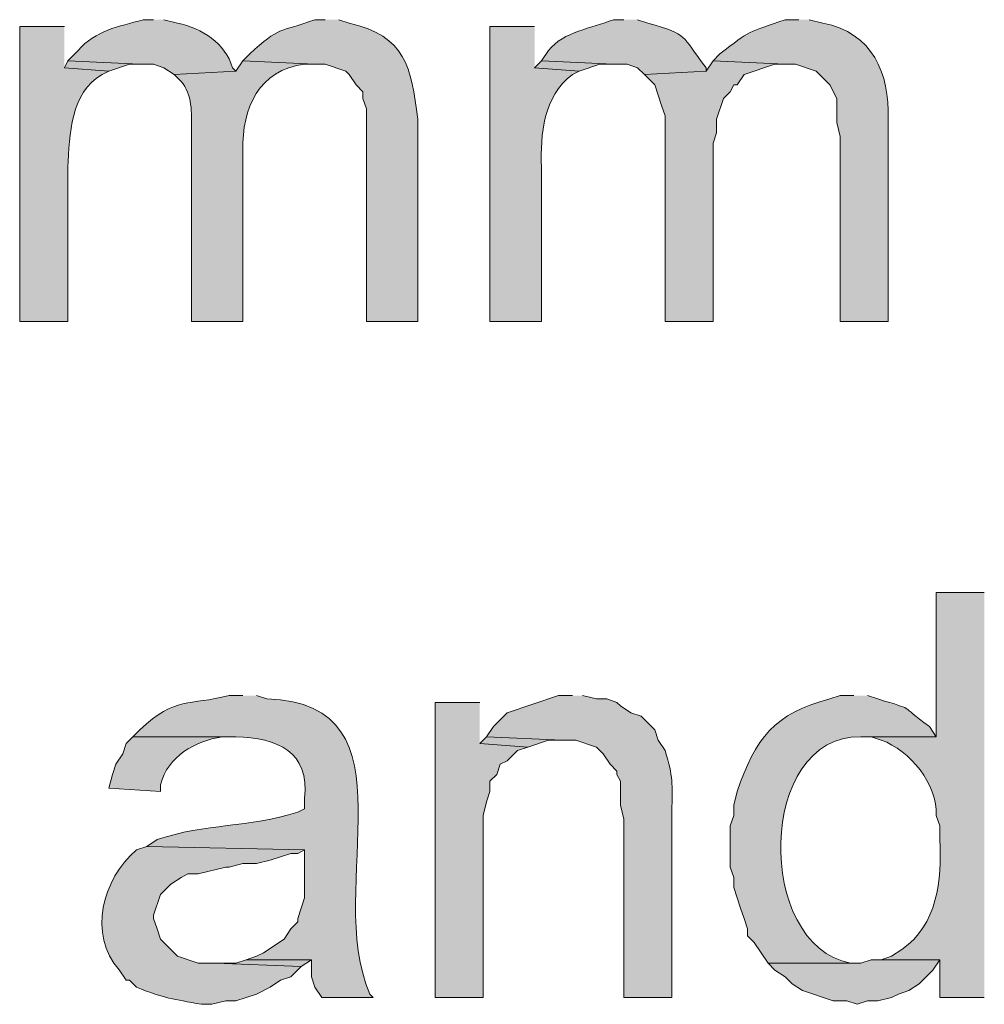
# Model space of a CAD drawing. Units: inches. Extents: x 17 to 191, y 63 to 205.
# Drawn here: x 146 to 152, y 151 to 157 of the extents above; entities that cross this region are included whole.
import ezdxf

# ---------------------------------------------------------------- set-up
doc = ezdxf.new("R2010")
doc.units = ezdxf.units.IN
doc.header["$MEASUREMENT"] = 0
doc.layers.add('Layer 1', color=7, linetype='Continuous')

msp = doc.modelspace()

# ---------------------------------------------------------------- hatches: boundary and pattern name
at = {"layer": 'Layer 1', "true_color": 0xffffff}
h = msp.add_hatch(color=7, dxfattribs=at)
edge = h.paths.add_edge_path()
edge.add_spline(control_points=[(146.6215, 156.6192), (146.6215, 156.6192), (146.558, 156.6192), (146.558, 156.6192), (146.4007, 156.5744), (146.267, 156.5557), (146.1558, 156.4287), (146.1558, 156.4287), (146.0923, 156.3652), (146.0923, 156.3652), (146.0923, 156.3652), (146.5368, 156.344), (146.5368, 156.344), (146.5368, 156.344), (146.6215, 156.344), (146.6215, 156.344), (146.6215, 156.344), (146.685, 156.3229), (146.685, 156.3229), (146.685, 156.3229), (146.7485, 156.2805), (146.7485, 156.2805), (146.7485, 156.2805), (147.1295, 156.3017), (147.1295, 156.3017), (147.1295, 156.3017), (147.1083, 156.3229), (147.1083, 156.3229), (147.0632, 156.4742), (146.9207, 156.5666), (146.7697, 156.598), (146.7697, 156.598), (146.685, 156.6192), (146.685, 156.6192)], knot_values=[0, 0, 0, 0, 0.352778, 0.352778, 0.352778, 0.705556, 0.705556, 0.705556, 1.058333, 1.058333, 1.058333, 1.411111, 1.411111, 1.411111, 1.763889, 1.763889, 1.763889, 2.116667, 2.116667, 2.116667, 2.469444, 2.469444, 2.469444, 2.822222, 2.822222, 2.822222, 3.175, 3.175, 3.175, 3.527778, 3.527778, 3.527778, 3.880556, 3.880556, 3.880556, 3.880556], degree=3, periodic=0)
edge.add_line((146.685, 156.6192), (146.6215, 156.6192))
h = msp.add_hatch(color=7, dxfattribs=at)
edge = h.paths.add_edge_path()
edge.add_spline(control_points=[(147.6798, 156.6192), (147.6798, 156.6192), (147.6163, 156.6192), (147.6163, 156.6192), (147.3923, 156.5381), (147.3983, 156.5797), (147.2142, 156.4076), (147.2142, 156.4076), (147.1718, 156.3652), (147.1718, 156.3652), (147.1718, 156.3652), (147.6163, 156.344), (147.6163, 156.344), (147.6163, 156.344), (147.6798, 156.344), (147.6798, 156.344), (147.6798, 156.344), (147.8068, 156.3017), (147.8068, 156.3017), (147.8068, 156.3017), (147.828, 156.2805), (147.828, 156.2805), (147.828, 156.2805), (147.8703, 156.217), (147.8703, 156.217), (147.8703, 156.217), (147.9127, 156.1747), (147.9127, 156.1747), (147.9127, 156.1747), (147.9127, 156.1324), (147.9127, 156.1324), (147.9127, 156.1324), (147.9338, 156.0689), (147.9338, 156.0689), (147.9338, 156.0689), (147.9338, 154.7565), (147.9338, 154.7565), (147.9338, 154.7565), (148.2513, 154.7565), (148.2513, 154.7565), (148.2513, 154.7565), (148.2513, 156.0054), (148.2513, 156.0054), (148.2083, 156.3289), (148.1776, 156.5166), (147.828, 156.598), (147.828, 156.598), (147.7645, 156.6192), (147.7645, 156.6192)], knot_values=[0, 0, 0, 0, 0.352778, 0.352778, 0.352778, 0.705556, 0.705556, 0.705556, 1.058333, 1.058333, 1.058333, 1.411111, 1.411111, 1.411111, 1.763889, 1.763889, 1.763889, 2.116667, 2.116667, 2.116667, 2.469444, 2.469444, 2.469444, 2.822222, 2.822222, 2.822222, 3.175, 3.175, 3.175, 3.527778, 3.527778, 3.527778, 3.880556, 3.880556, 3.880556, 4.233333, 4.233333, 4.233333, 4.586111, 4.586111, 4.586111, 4.938889, 4.938889, 4.938889, 5.291667, 5.291667, 5.291667, 5.644444, 5.644444, 5.644444, 5.644444], degree=3, periodic=0)
edge.add_line((147.7645, 156.6192), (147.6798, 156.6192))
h = msp.add_hatch(color=7, dxfattribs=at)
edge = h.paths.add_edge_path()
edge.add_spline(control_points=[(149.5213, 156.6192), (149.5213, 156.6192), (149.4578, 156.6192), (149.4578, 156.6192), (149.3199, 156.5645), (149.1523, 156.5476), (149.0557, 156.4287), (149.0557, 156.4287), (149.0133, 156.3652), (149.0133, 156.3652), (149.0133, 156.3652), (149.4578, 156.344), (149.4578, 156.344), (149.4578, 156.344), (149.5425, 156.344), (149.5425, 156.344), (149.5425, 156.344), (149.606, 156.3229), (149.606, 156.3229), (149.606, 156.3229), (149.6483, 156.2805), (149.6483, 156.2805), (149.6483, 156.2805), (150.0293, 156.3017), (150.0293, 156.3017), (150.0293, 156.3017), (150.0293, 156.3229), (150.0293, 156.3229), (149.8642, 156.5314), (149.9316, 156.5211), (149.6695, 156.598), (149.6695, 156.598), (149.606, 156.6192), (149.606, 156.6192)], knot_values=[0, 0, 0, 0, 0.352778, 0.352778, 0.352778, 0.705556, 0.705556, 0.705556, 1.058333, 1.058333, 1.058333, 1.411111, 1.411111, 1.411111, 1.763889, 1.763889, 1.763889, 2.116667, 2.116667, 2.116667, 2.469444, 2.469444, 2.469444, 2.822222, 2.822222, 2.822222, 3.175, 3.175, 3.175, 3.527778, 3.527778, 3.527778, 3.880556, 3.880556, 3.880556, 3.880556], degree=3, periodic=0)
edge.add_line((149.606, 156.6192), (149.5213, 156.6192))
h = msp.add_hatch(color=7, dxfattribs=at)
edge = h.paths.add_edge_path()
edge.add_spline(control_points=[(150.6008, 156.6192), (150.6008, 156.6192), (150.5162, 156.6192), (150.5162, 156.6192), (150.2897, 156.5409), (150.3013, 156.5554), (150.114, 156.4076), (150.114, 156.4076), (150.0717, 156.3652), (150.0717, 156.3652), (150.0717, 156.3652), (150.5162, 156.344), (150.5162, 156.344), (150.5162, 156.344), (150.5797, 156.344), (150.5797, 156.344), (150.5797, 156.344), (150.7067, 156.3017), (150.7067, 156.3017), (150.7067, 156.3017), (150.7913, 156.217), (150.7913, 156.217), (150.7913, 156.217), (150.8337, 156.1324), (150.8337, 156.1324), (150.8337, 156.1324), (150.8337, 155.9842), (150.8337, 155.9842), (150.8337, 155.9842), (150.8548, 155.8995), (150.8548, 155.8995), (150.8548, 155.8995), (150.8548, 154.7565), (150.8548, 154.7565), (150.8548, 154.7565), (151.1512, 154.7565), (151.1512, 154.7565), (151.1512, 154.7565), (151.1512, 156.0054), (151.1512, 156.0054), (151.1603, 156.2887), (151.0545, 156.5388), (150.749, 156.598), (150.749, 156.598), (150.6643, 156.6192), (150.6643, 156.6192)], knot_values=[0, 0, 0, 0, 0.352778, 0.352778, 0.352778, 0.705556, 0.705556, 0.705556, 1.058333, 1.058333, 1.058333, 1.411111, 1.411111, 1.411111, 1.763889, 1.763889, 1.763889, 2.116667, 2.116667, 2.116667, 2.469444, 2.469444, 2.469444, 2.822222, 2.822222, 2.822222, 3.175, 3.175, 3.175, 3.527778, 3.527778, 3.527778, 3.880556, 3.880556, 3.880556, 4.233333, 4.233333, 4.233333, 4.586111, 4.586111, 4.586111, 4.938889, 4.938889, 4.938889, 5.291667, 5.291667, 5.291667, 5.291667], degree=3, periodic=0)
edge.add_line((150.6643, 156.6192), (150.6008, 156.6192))
h = msp.add_hatch(color=7, dxfattribs=at)
edge = h.paths.add_edge_path()
edge.add_spline(control_points=[(146.0712, 156.5769), (146.0712, 156.5769), (145.796, 156.5769), (145.796, 156.5769), (145.796, 156.5769), (145.796, 154.7566), (145.796, 154.7566), (145.796, 154.7566), (146.0923, 154.7566), (146.0923, 154.7566), (146.0923, 154.7566), (146.0923, 155.709), (146.0923, 155.709), (146.1043, 155.9084), (146.1078, 156.1694), (146.304, 156.2805), (146.304, 156.2805), (146.3463, 156.3017), (146.3463, 156.3017), (146.3463, 156.3017), (146.0712, 156.3229), (146.0712, 156.3229)], knot_values=[0, 0, 0, 0, 0.352778, 0.352778, 0.352778, 0.705556, 0.705556, 0.705556, 1.058333, 1.058333, 1.058333, 1.411111, 1.411111, 1.411111, 1.763889, 1.763889, 1.763889, 2.116667, 2.116667, 2.116667, 2.469444, 2.469444, 2.469444, 2.469444], degree=3, periodic=0)
edge.add_line((146.0712, 156.3229), (146.0712, 156.5769))
h = msp.add_hatch(color=7, dxfattribs=at)
edge = h.paths.add_edge_path()
edge.add_spline(control_points=[(148.971, 156.5769), (148.971, 156.5769), (148.6958, 156.5769), (148.6958, 156.5769), (148.6958, 156.5769), (148.6958, 154.7566), (148.6958, 154.7566), (148.6958, 154.7566), (149.0133, 154.7566), (149.0133, 154.7566), (149.0133, 154.7566), (149.0133, 155.709), (149.0133, 155.709), (149.0063, 155.9151), (149.0243, 156.1451), (149.2038, 156.2805), (149.2038, 156.2805), (149.2462, 156.3017), (149.2462, 156.3017), (149.2462, 156.3017), (148.971, 156.3229), (148.971, 156.3229)], knot_values=[0, 0, 0, 0, 0.352778, 0.352778, 0.352778, 0.705556, 0.705556, 0.705556, 1.058333, 1.058333, 1.058333, 1.411111, 1.411111, 1.411111, 1.763889, 1.763889, 1.763889, 2.116667, 2.116667, 2.116667, 2.469444, 2.469444, 2.469444, 2.469444], degree=3, periodic=0)
edge.add_line((148.971, 156.3229), (148.971, 156.5769))
for points in [[(146.0923, 156.3652), (146.0712, 156.3229), (146.3463, 156.3017), (146.4733, 156.344), (146.5368, 156.344)], [(149.0133, 156.3652), (148.971, 156.3229), (149.2462, 156.3017), (149.3732, 156.344), (149.4578, 156.344)], [(150.0717, 156.3652), (150.0293, 156.3017), (149.6483, 156.2805), (149.7118, 156.217), (149.733, 156.1535), (149.7542, 156.09), (149.7753, 156.0265), (149.7753, 154.7565), (150.0717, 154.7565), (150.0717, 155.8572), (150.0928, 155.9207), (150.0928, 156.0054), (150.1352, 156.1324), (150.1775, 156.1747), (150.1987, 156.217), (150.2198, 156.217), (150.2622, 156.2805), (150.4527, 156.344), (150.5162, 156.344)], [(148.6323, 152.4071), (148.3572, 152.4071), (148.3572, 150.5867), (148.6535, 150.5867), (148.6535, 151.7085), (148.6747, 151.7932), (148.6958, 151.8567), (148.6958, 151.9202), (148.7382, 151.9625), (148.7593, 152.026), (148.8017, 152.0472), (148.8652, 152.1107), (148.9287, 152.1319), (148.6323, 152.1531)], [(148.6747, 152.1954), (148.6323, 152.1531), (148.9287, 152.1319), (149.0557, 152.1742), (149.1403, 152.1742)], [(147.193, 150.8196), (147.1295, 150.7984), (147.0025, 150.7984), (147.5317, 150.7772), (147.5952, 150.8196)], [(151.1088, 150.8196), (151.0453, 150.8196), (150.9818, 150.7984), (150.4103, 150.7984), (150.4527, 150.756), (150.5162, 150.7137), (150.5585, 150.6714), (150.622, 150.629), (150.8125, 150.5656), (150.8972, 150.5656), (150.9607, 150.5444), (151.0242, 150.5656), (151.0877, 150.5656), (151.1723, 150.5867), (151.2147, 150.6079), (151.2782, 150.629), (151.3417, 150.6714), (151.4263, 150.756), (151.4687, 150.8196)]]:
    msp.add_hatch(color=7, dxfattribs=at).paths.add_polyline_path(points)
h = msp.add_hatch(color=7, dxfattribs=at)
edge = h.paths.add_edge_path()
edge.add_spline(control_points=[(147.1718, 156.3652), (147.1718, 156.3652), (147.1295, 156.3017), (147.1295, 156.3017), (147.1295, 156.3017), (146.7485, 156.2805), (146.7485, 156.2805), (146.7485, 156.2805), (146.7908, 156.2382), (146.7908, 156.2382), (146.8603, 156.1599), (146.8582, 156.041), (146.8543, 155.9419), (146.8543, 155.9419), (146.8543, 154.7565), (146.8543, 154.7565), (146.8543, 154.7565), (147.1718, 154.7565), (147.1718, 154.7565), (147.1718, 154.7565), (147.1718, 155.8149), (147.1718, 155.8149), (147.1672, 156.0692), (147.2699, 156.313), (147.5528, 156.344), (147.5528, 156.344), (147.6163, 156.344), (147.6163, 156.344)], knot_values=[0, 0, 0, 0, 0.352778, 0.352778, 0.352778, 0.705556, 0.705556, 0.705556, 1.058333, 1.058333, 1.058333, 1.411111, 1.411111, 1.411111, 1.763889, 1.763889, 1.763889, 2.116667, 2.116667, 2.116667, 2.469444, 2.469444, 2.469444, 2.822222, 2.822222, 2.822222, 3.175, 3.175, 3.175, 3.175], degree=3, periodic=0)
edge.add_line((147.6163, 156.344), (147.1718, 156.3652))
h = msp.add_hatch(color=7, dxfattribs=at)
edge = h.paths.add_edge_path()
edge.add_spline(control_points=[(151.7438, 153.0844), (151.7438, 153.0844), (151.4475, 153.0844), (151.4475, 153.0844), (151.4475, 153.0844), (151.4475, 152.1954), (151.4475, 152.1954), (151.4475, 152.1954), (150.9818, 152.1954), (150.9818, 152.1954), (150.9818, 152.1954), (151.0453, 152.1954), (151.0453, 152.1954), (151.0453, 152.1954), (151.1088, 152.1742), (151.1088, 152.1742), (151.2863, 152.1111), (151.4549, 151.9047), (151.4475, 151.7085), (151.4475, 151.7085), (151.4687, 151.6451), (151.4687, 151.6451), (151.4687, 151.6451), (151.4687, 151.5604), (151.4687, 151.5604), (151.4845, 151.3096), (151.4524, 151.0333), (151.2358, 150.883), (151.2358, 150.883), (151.1723, 150.8407), (151.1723, 150.8407), (151.1723, 150.8407), (151.1088, 150.8196), (151.1088, 150.8196), (151.1088, 150.8196), (151.4687, 150.8196), (151.4687, 150.8196), (151.4687, 150.8196), (151.4687, 150.5867), (151.4687, 150.5867), (151.4687, 150.5867), (151.7438, 150.5867), (151.7438, 150.5867)], knot_values=[0, 0, 0, 0, 0.352778, 0.352778, 0.352778, 0.705556, 0.705556, 0.705556, 1.058333, 1.058333, 1.058333, 1.411111, 1.411111, 1.411111, 1.763889, 1.763889, 1.763889, 2.116667, 2.116667, 2.116667, 2.469444, 2.469444, 2.469444, 2.822222, 2.822222, 2.822222, 3.175, 3.175, 3.175, 3.527778, 3.527778, 3.527778, 3.880556, 3.880556, 3.880556, 4.233333, 4.233333, 4.233333, 4.586111, 4.586111, 4.586111, 4.938889, 4.938889, 4.938889, 4.938889], degree=3, periodic=0)
edge.add_line((151.7438, 150.5867), (151.7438, 153.0844))
h = msp.add_hatch(color=7, dxfattribs=at)
edge = h.paths.add_edge_path()
edge.add_spline(control_points=[(147.1718, 152.4494), (147.1718, 152.4494), (147.0872, 152.4494), (147.0872, 152.4494), (146.8374, 152.3838), (146.7605, 152.4494), (146.5368, 152.2377), (146.5368, 152.2377), (146.4945, 152.1954), (146.4945, 152.1954), (146.4945, 152.1954), (147.1295, 152.1954), (147.1295, 152.1954), (147.3842, 152.1869), (147.5839, 152.1044), (147.5528, 151.8144), (147.5528, 151.8144), (147.5528, 151.7509), (147.5528, 151.7509), (147.5528, 151.7509), (147.5105, 151.7297), (147.5105, 151.7297), (147.2071, 151.6331), (146.9443, 151.662), (146.6427, 151.5604), (146.6427, 151.5604), (146.5792, 151.5181), (146.5792, 151.5181), (146.5792, 151.5181), (147.5528, 151.4969), (147.5528, 151.4969), (147.5528, 151.4969), (147.5528, 151.2006), (147.5528, 151.2006), (147.5528, 151.2006), (147.5105, 151.0736), (147.5105, 151.0736), (147.5105, 151.0736), (147.5105, 151.0524), (147.5105, 151.0524), (147.5105, 151.0524), (147.4682, 151.0101), (147.4682, 151.0101), (147.4682, 151.0101), (147.4258, 150.9466), (147.4258, 150.9466), (147.4258, 150.9466), (147.2988, 150.8619), (147.2988, 150.8619), (147.2988, 150.8619), (147.2565, 150.8407), (147.2565, 150.8407), (147.2565, 150.8407), (147.193, 150.8196), (147.193, 150.8196), (147.193, 150.8196), (147.5952, 150.8196), (147.5952, 150.8196), (147.5952, 150.8196), (147.5952, 150.7137), (147.5952, 150.7137), (147.5952, 150.7137), (147.6163, 150.6502), (147.6163, 150.6502), (147.6163, 150.6502), (147.6587, 150.5867), (147.6587, 150.5867), (147.6587, 150.5867), (147.9762, 150.5867), (147.9762, 150.5867), (147.9762, 150.5867), (147.955, 150.6079), (147.955, 150.6079), (147.6671, 151.2662), (148.263, 152.4046), (147.32, 152.4282), (147.32, 152.4282), (147.2565, 152.4494), (147.2565, 152.4494)], knot_values=[0, 0, 0, 0, 0.352778, 0.352778, 0.352778, 0.705556, 0.705556, 0.705556, 1.058333, 1.058333, 1.058333, 1.411111, 1.411111, 1.411111, 1.763889, 1.763889, 1.763889, 2.116667, 2.116667, 2.116667, 2.469444, 2.469444, 2.469444, 2.822222, 2.822222, 2.822222, 3.175, 3.175, 3.175, 3.527778, 3.527778, 3.527778, 3.880556, 3.880556, 3.880556, 4.233333, 4.233333, 4.233333, 4.586111, 4.586111, 4.586111, 4.938889, 4.938889, 4.938889, 5.291667, 5.291667, 5.291667, 5.644444, 5.644444, 5.644444, 5.997222, 5.997222, 5.997222, 6.35, 6.35, 6.35, 6.702778, 6.702778, 6.702778, 7.055556, 7.055556, 7.055556, 7.408333, 7.408333, 7.408333, 7.761111, 7.761111, 7.761111, 8.113889, 8.113889, 8.113889, 8.466667, 8.466667, 8.466667, 8.819444, 8.819444, 8.819444, 9.172222, 9.172222, 9.172222, 9.172222], degree=3, periodic=0)
edge.add_line((147.2565, 152.4494), (147.1718, 152.4494))
h = msp.add_hatch(color=7, dxfattribs=at)
edge = h.paths.add_edge_path()
edge.add_spline(control_points=[(149.2038, 152.4494), (149.2038, 152.4494), (149.1192, 152.4494), (149.1192, 152.4494), (149.1192, 152.4494), (148.8017, 152.3436), (148.8017, 152.3436), (148.8017, 152.3436), (148.717, 152.2589), (148.717, 152.2589), (148.717, 152.2589), (148.6747, 152.1954), (148.6747, 152.1954), (148.6747, 152.1954), (149.1403, 152.1742), (149.1403, 152.1742), (149.1403, 152.1742), (149.225, 152.1742), (149.225, 152.1742), (149.225, 152.1742), (149.352, 152.1319), (149.352, 152.1319), (149.352, 152.1319), (149.3943, 152.0896), (149.3943, 152.0896), (149.3943, 152.0896), (149.4367, 152.0261), (149.4367, 152.0261), (149.4367, 152.0261), (149.479, 151.9837), (149.479, 151.9837), (149.479, 151.9837), (149.479, 151.9626), (149.479, 151.9626), (149.479, 151.9626), (149.5002, 151.9202), (149.5002, 151.9202), (149.5002, 151.9202), (149.5002, 151.7721), (149.5002, 151.7721), (149.5002, 151.7721), (149.5213, 151.6874), (149.5213, 151.6874), (149.5213, 151.6874), (149.5213, 150.5867), (149.5213, 150.5867), (149.5213, 150.5867), (149.8177, 150.5867), (149.8177, 150.5867), (149.8177, 150.5867), (149.8177, 151.7297), (149.8177, 151.7297), (149.8194, 151.9142), (149.8268, 151.94), (149.7753, 152.1107), (149.7753, 152.1107), (149.733, 152.1742), (149.733, 152.1742), (149.733, 152.1742), (149.7118, 152.2377), (149.7118, 152.2377), (149.7118, 152.2377), (149.6272, 152.3224), (149.6272, 152.3224), (149.6272, 152.3224), (149.5637, 152.3436), (149.5637, 152.3436), (149.5637, 152.3436), (149.5002, 152.3859), (149.5002, 152.3859), (149.5002, 152.3859), (149.479, 152.4071), (149.479, 152.4071), (149.479, 152.4071), (149.4155, 152.4282), (149.4155, 152.4282), (149.4155, 152.4282), (149.352, 152.4282), (149.352, 152.4282), (149.352, 152.4282), (149.2673, 152.4494), (149.2673, 152.4494)], knot_values=[0, 0, 0, 0, 0.352778, 0.352778, 0.352778, 0.705556, 0.705556, 0.705556, 1.058333, 1.058333, 1.058333, 1.411111, 1.411111, 1.411111, 1.763889, 1.763889, 1.763889, 2.116667, 2.116667, 2.116667, 2.469444, 2.469444, 2.469444, 2.822222, 2.822222, 2.822222, 3.175, 3.175, 3.175, 3.527778, 3.527778, 3.527778, 3.880556, 3.880556, 3.880556, 4.233333, 4.233333, 4.233333, 4.586111, 4.586111, 4.586111, 4.938889, 4.938889, 4.938889, 5.291667, 5.291667, 5.291667, 5.644444, 5.644444, 5.644444, 5.997222, 5.997222, 5.997222, 6.35, 6.35, 6.35, 6.702778, 6.702778, 6.702778, 7.055556, 7.055556, 7.055556, 7.408333, 7.408333, 7.408333, 7.761111, 7.761111, 7.761111, 8.113889, 8.113889, 8.113889, 8.466667, 8.466667, 8.466667, 8.819444, 8.819444, 8.819444, 9.172222, 9.172222, 9.172222, 9.525, 9.525, 9.525, 9.525], degree=3, periodic=0)
edge.add_line((149.2673, 152.4494), (149.2038, 152.4494))
h = msp.add_hatch(color=7, dxfattribs=at)
edge = h.paths.add_edge_path()
edge.add_spline(control_points=[(150.9395, 152.4494), (150.9395, 152.4494), (150.8548, 152.4494), (150.8548, 152.4494), (150.8548, 152.4494), (150.7913, 152.4282), (150.7913, 152.4282), (150.4519, 152.3407), (150.3317, 152.1859), (150.2198, 151.8567), (150.2198, 151.8567), (150.1987, 151.7721), (150.1987, 151.7721), (150.1987, 151.7721), (150.1987, 151.7086), (150.1987, 151.7086), (150.1987, 151.7086), (150.1775, 151.6451), (150.1775, 151.6451), (150.1775, 151.6451), (150.1775, 151.3911), (150.1775, 151.3911), (150.1775, 151.3911), (150.1987, 151.3276), (150.1987, 151.3276), (150.1987, 151.3276), (150.1987, 151.2641), (150.1987, 151.2641), (150.1987, 151.2641), (150.2198, 151.2006), (150.2198, 151.2006), (150.2198, 151.2006), (150.241, 151.1371), (150.241, 151.1371), (150.241, 151.1371), (150.2622, 151.0736), (150.2622, 151.0736), (150.2622, 151.0736), (150.2833, 151.0101), (150.2833, 151.0101), (150.2833, 151.0101), (150.2833, 150.9677), (150.2833, 150.9677), (150.2833, 150.9677), (150.3257, 150.9254), (150.3257, 150.9254), (150.3257, 150.9254), (150.4103, 150.7984), (150.4103, 150.7984), (150.4103, 150.7984), (150.9818, 150.7984), (150.9818, 150.7984), (150.9818, 150.7984), (150.9183, 150.7984), (150.9183, 150.7984), (150.3281, 150.9092), (150.3419, 152.2063), (150.9818, 152.1954), (150.9818, 152.1954), (151.4475, 152.1954), (151.4475, 152.1954), (151.4475, 152.1954), (151.4052, 152.2589), (151.4052, 152.2589), (151.208, 152.4014), (151.3279, 152.3541), (151.0877, 152.4282), (151.0877, 152.4282), (151.0242, 152.4494), (151.0242, 152.4494)], knot_values=[0, 0, 0, 0, 0.352778, 0.352778, 0.352778, 0.705556, 0.705556, 0.705556, 1.058333, 1.058333, 1.058333, 1.411111, 1.411111, 1.411111, 1.763889, 1.763889, 1.763889, 2.116667, 2.116667, 2.116667, 2.469444, 2.469444, 2.469444, 2.822222, 2.822222, 2.822222, 3.175, 3.175, 3.175, 3.527778, 3.527778, 3.527778, 3.880556, 3.880556, 3.880556, 4.233333, 4.233333, 4.233333, 4.586111, 4.586111, 4.586111, 4.938889, 4.938889, 4.938889, 5.291667, 5.291667, 5.291667, 5.644444, 5.644444, 5.644444, 5.997222, 5.997222, 5.997222, 6.35, 6.35, 6.35, 6.702778, 6.702778, 6.702778, 7.055556, 7.055556, 7.055556, 7.408333, 7.408333, 7.408333, 7.761111, 7.761111, 7.761111, 8.113889, 8.113889, 8.113889, 8.113889], degree=3, periodic=0)
edge.add_line((151.0242, 152.4494), (150.9395, 152.4494))
h = msp.add_hatch(color=7, dxfattribs=at)
edge = h.paths.add_edge_path()
edge.add_spline(control_points=[(146.4945, 152.1954), (146.4945, 152.1954), (146.4522, 152.1531), (146.4522, 152.1531), (146.4522, 152.1531), (146.431, 152.0896), (146.431, 152.0896), (146.431, 152.0896), (146.3887, 152.0261), (146.3887, 152.0261), (146.3887, 152.0261), (146.3675, 151.9626), (146.3675, 151.9626), (146.3675, 151.9626), (146.3463, 151.8779), (146.3463, 151.8779), (146.3463, 151.8779), (146.6638, 151.8567), (146.6638, 151.8567), (146.6638, 151.8567), (146.6638, 151.8991), (146.6638, 151.8991), (146.7115, 152.0776), (146.873, 152.1661), (147.0448, 152.1954), (147.0448, 152.1954), (147.1295, 152.1954), (147.1295, 152.1954)], knot_values=[0, 0, 0, 0, 0.352778, 0.352778, 0.352778, 0.705556, 0.705556, 0.705556, 1.058333, 1.058333, 1.058333, 1.411111, 1.411111, 1.411111, 1.763889, 1.763889, 1.763889, 2.116667, 2.116667, 2.116667, 2.469444, 2.469444, 2.469444, 2.822222, 2.822222, 2.822222, 3.175, 3.175, 3.175, 3.175], degree=3, periodic=0)
edge.add_line((147.1295, 152.1954), (146.4945, 152.1954))
h = msp.add_hatch(color=7, dxfattribs=at)
edge = h.paths.add_edge_path()
edge.add_spline(control_points=[(146.5792, 151.5181), (146.5792, 151.5181), (146.5157, 151.4969), (146.5157, 151.4969), (146.3054, 151.3163), (146.2165, 150.9776), (146.4098, 150.7561), (146.4098, 150.7561), (146.4522, 150.6925), (146.4522, 150.6925), (146.4522, 150.6925), (146.4733, 150.6925), (146.4733, 150.6925), (146.4733, 150.6925), (146.5157, 150.6502), (146.5157, 150.6502), (146.6938, 150.5772), (146.739, 150.5783), (146.9178, 150.5444), (146.9178, 150.5444), (146.9813, 150.5444), (146.9813, 150.5444), (146.9813, 150.5444), (147.066, 150.5656), (147.066, 150.5656), (147.066, 150.5656), (147.1295, 150.5656), (147.1295, 150.5656), (147.1295, 150.5656), (147.2565, 150.6079), (147.2565, 150.6079), (147.2565, 150.6079), (147.3412, 150.6502), (147.3412, 150.6502), (147.3412, 150.6502), (147.4047, 150.6925), (147.4047, 150.6925), (147.4047, 150.6925), (147.4682, 150.7137), (147.4682, 150.7137), (147.4682, 150.7137), (147.5317, 150.7772), (147.5317, 150.7772), (147.5317, 150.7772), (147.0025, 150.7984), (147.0025, 150.7984), (147.0025, 150.7984), (146.8967, 150.7984), (146.8967, 150.7984), (146.8967, 150.7984), (146.7697, 150.8407), (146.7697, 150.8407), (146.7697, 150.8407), (146.6638, 150.9465), (146.6638, 150.9465), (146.6638, 150.9465), (146.6427, 151.0101), (146.6427, 151.0101), (146.6427, 151.0101), (146.6215, 151.0736), (146.6215, 151.0736), (146.6215, 151.0736), (146.6215, 151.0947), (146.6215, 151.0947), (146.6215, 151.0947), (146.6638, 151.2217), (146.6638, 151.2217), (146.6638, 151.2217), (146.685, 151.2429), (146.685, 151.2429), (146.685, 151.2429), (146.7273, 151.2852), (146.7273, 151.2852), (146.7273, 151.2852), (146.7908, 151.3276), (146.7908, 151.3276), (146.7908, 151.3276), (146.8332, 151.3487), (146.8332, 151.3487), (146.8332, 151.3487), (146.8967, 151.3487), (146.8967, 151.3487), (146.8967, 151.3487), (147.066, 151.391), (147.066, 151.391), (147.066, 151.391), (147.0872, 151.391), (147.0872, 151.391), (147.0872, 151.391), (147.1718, 151.4122), (147.1718, 151.4122), (147.1718, 151.4122), (147.2565, 151.4122), (147.2565, 151.4122), (147.2565, 151.4122), (147.3412, 151.4334), (147.3412, 151.4334), (147.3412, 151.4334), (147.4682, 151.4757), (147.4682, 151.4757), (147.4682, 151.4757), (147.5105, 151.4757), (147.5105, 151.4757), (147.5105, 151.4757), (147.5528, 151.4969), (147.5528, 151.4969)], knot_values=[0, 0, 0, 0, 0.352778, 0.352778, 0.352778, 0.705556, 0.705556, 0.705556, 1.058333, 1.058333, 1.058333, 1.411111, 1.411111, 1.411111, 1.763889, 1.763889, 1.763889, 2.116667, 2.116667, 2.116667, 2.469444, 2.469444, 2.469444, 2.822222, 2.822222, 2.822222, 3.175, 3.175, 3.175, 3.527778, 3.527778, 3.527778, 3.880556, 3.880556, 3.880556, 4.233333, 4.233333, 4.233333, 4.586111, 4.586111, 4.586111, 4.938889, 4.938889, 4.938889, 5.291667, 5.291667, 5.291667, 5.644444, 5.644444, 5.644444, 5.997222, 5.997222, 5.997222, 6.35, 6.35, 6.35, 6.702778, 6.702778, 6.702778, 7.055556, 7.055556, 7.055556, 7.408333, 7.408333, 7.408333, 7.761111, 7.761111, 7.761111, 8.113889, 8.113889, 8.113889, 8.466667, 8.466667, 8.466667, 8.819444, 8.819444, 8.819444, 9.172222, 9.172222, 9.172222, 9.525, 9.525, 9.525, 9.877778, 9.877778, 9.877778, 10.230556, 10.230556, 10.230556, 10.583333, 10.583333, 10.583333, 10.936111, 10.936111, 10.936111, 11.288889, 11.288889, 11.288889, 11.641667, 11.641667, 11.641667, 11.994444, 11.994444, 11.994444, 12.347222, 12.347222, 12.347222, 12.347222], degree=3, periodic=0)
edge.add_line((147.5528, 151.4969), (146.5792, 151.5181))

# ---------------------------------------------------------------- linework, layer by layer
at = {"layer": 'Layer 1', "lineweight": 0}
for points in [[(146.0923, 156.3652), (146.0712, 156.3229), (146.3463, 156.3017), (146.4733, 156.344), (146.5368, 156.344)], [(149.0133, 156.3652), (148.971, 156.3229), (149.2462, 156.3017), (149.3732, 156.344), (149.4578, 156.344)], [(150.0717, 156.3652), (150.0293, 156.3017), (149.6483, 156.2805), (149.7118, 156.217), (149.733, 156.1535), (149.7542, 156.09), (149.7753, 156.0265), (149.7753, 154.7565), (150.0717, 154.7565), (150.0717, 155.8572), (150.0928, 155.9207), (150.0928, 156.0054), (150.1352, 156.1324), (150.1775, 156.1747), (150.1987, 156.217), (150.2198, 156.217), (150.2622, 156.2805), (150.4527, 156.344), (150.5162, 156.344)], [(148.6323, 152.4071), (148.3572, 152.4071), (148.3572, 150.5867), (148.6535, 150.5867), (148.6535, 151.7085), (148.6747, 151.7932), (148.6958, 151.8567), (148.6958, 151.9202), (148.7382, 151.9625), (148.7593, 152.026), (148.8017, 152.0472), (148.8652, 152.1107), (148.9287, 152.1319), (148.6323, 152.1531)], [(148.6747, 152.1954), (148.6323, 152.1531), (148.9287, 152.1319), (149.0557, 152.1742), (149.1403, 152.1742)], [(147.193, 150.8196), (147.1295, 150.7984), (147.0025, 150.7984), (147.5317, 150.7772), (147.5952, 150.8196)], [(151.1088, 150.8196), (151.0453, 150.8196), (150.9818, 150.7984), (150.4103, 150.7984), (150.4527, 150.756), (150.5162, 150.7137), (150.5585, 150.6714), (150.622, 150.629), (150.8125, 150.5656), (150.8972, 150.5656), (150.9607, 150.5444), (151.0242, 150.5656), (151.0877, 150.5656), (151.1723, 150.5867), (151.2147, 150.6079), (151.2782, 150.629), (151.3417, 150.6714), (151.4263, 150.756), (151.4687, 150.8196)]]:
    msp.add_lwpolyline(points, dxfattribs=at)
for points, knots in [([(146.6215, 156.6192), (146.6215, 156.6192), (146.558, 156.6192), (146.558, 156.6192), (146.4007, 156.5744), (146.267, 156.5557), (146.1558, 156.4287), (146.1558, 156.4287), (146.0923, 156.3652), (146.0923, 156.3652), (146.0923, 156.3652), (146.5368, 156.344), (146.5368, 156.344), (146.5368, 156.344), (146.6215, 156.344), (146.6215, 156.344), (146.6215, 156.344), (146.685, 156.3229), (146.685, 156.3229), (146.685, 156.3229), (146.7485, 156.2805), (146.7485, 156.2805), (146.7485, 156.2805), (147.1295, 156.3017), (147.1295, 156.3017), (147.1295, 156.3017), (147.1083, 156.3229), (147.1083, 156.3229), (147.0632, 156.4742), (146.9207, 156.5666), (146.7697, 156.598), (146.7697, 156.598), (146.685, 156.6192), (146.685, 156.6192)], [0, 0, 0, 0, 1, 1, 1, 2, 2, 2, 3, 3, 3, 4, 4, 4, 5, 5, 5, 6, 6, 6, 7, 7, 7, 8, 8, 8, 9, 9, 9, 10, 10, 10, 11, 11, 11, 11]), ([(147.6798, 156.6192), (147.6798, 156.6192), (147.6163, 156.6192), (147.6163, 156.6192), (147.3923, 156.5381), (147.3983, 156.5797), (147.2142, 156.4076), (147.2142, 156.4076), (147.1718, 156.3652), (147.1718, 156.3652), (147.1718, 156.3652), (147.6163, 156.344), (147.6163, 156.344), (147.6163, 156.344), (147.6798, 156.344), (147.6798, 156.344), (147.6798, 156.344), (147.8068, 156.3017), (147.8068, 156.3017), (147.8068, 156.3017), (147.828, 156.2805), (147.828, 156.2805), (147.828, 156.2805), (147.8703, 156.217), (147.8703, 156.217), (147.8703, 156.217), (147.9127, 156.1747), (147.9127, 156.1747), (147.9127, 156.1747), (147.9127, 156.1324), (147.9127, 156.1324), (147.9127, 156.1324), (147.9338, 156.0689), (147.9338, 156.0689), (147.9338, 156.0689), (147.9338, 154.7565), (147.9338, 154.7565), (147.9338, 154.7565), (148.2513, 154.7565), (148.2513, 154.7565), (148.2513, 154.7565), (148.2513, 156.0054), (148.2513, 156.0054), (148.2083, 156.3289), (148.1776, 156.5166), (147.828, 156.598), (147.828, 156.598), (147.7645, 156.6192), (147.7645, 156.6192)], [0, 0, 0, 0, 1, 1, 1, 2, 2, 2, 3, 3, 3, 4, 4, 4, 5, 5, 5, 6, 6, 6, 7, 7, 7, 8, 8, 8, 9, 9, 9, 10, 10, 10, 11, 11, 11, 12, 12, 12, 13, 13, 13, 14, 14, 14, 15, 15, 15, 16, 16, 16, 16]), ([(149.5213, 156.6192), (149.5213, 156.6192), (149.4578, 156.6192), (149.4578, 156.6192), (149.3199, 156.5645), (149.1523, 156.5476), (149.0557, 156.4287), (149.0557, 156.4287), (149.0133, 156.3652), (149.0133, 156.3652), (149.0133, 156.3652), (149.4578, 156.344), (149.4578, 156.344), (149.4578, 156.344), (149.5425, 156.344), (149.5425, 156.344), (149.5425, 156.344), (149.606, 156.3229), (149.606, 156.3229), (149.606, 156.3229), (149.6483, 156.2805), (149.6483, 156.2805), (149.6483, 156.2805), (150.0293, 156.3017), (150.0293, 156.3017), (150.0293, 156.3017), (150.0293, 156.3229), (150.0293, 156.3229), (149.8642, 156.5314), (149.9316, 156.5211), (149.6695, 156.598), (149.6695, 156.598), (149.606, 156.6192), (149.606, 156.6192)], [0, 0, 0, 0, 1, 1, 1, 2, 2, 2, 3, 3, 3, 4, 4, 4, 5, 5, 5, 6, 6, 6, 7, 7, 7, 8, 8, 8, 9, 9, 9, 10, 10, 10, 11, 11, 11, 11]), ([(150.6008, 156.6192), (150.6008, 156.6192), (150.5162, 156.6192), (150.5162, 156.6192), (150.2897, 156.5409), (150.3013, 156.5554), (150.114, 156.4076), (150.114, 156.4076), (150.0717, 156.3652), (150.0717, 156.3652), (150.0717, 156.3652), (150.5162, 156.344), (150.5162, 156.344), (150.5162, 156.344), (150.5797, 156.344), (150.5797, 156.344), (150.5797, 156.344), (150.7067, 156.3017), (150.7067, 156.3017), (150.7067, 156.3017), (150.7913, 156.217), (150.7913, 156.217), (150.7913, 156.217), (150.8337, 156.1324), (150.8337, 156.1324), (150.8337, 156.1324), (150.8337, 155.9842), (150.8337, 155.9842), (150.8337, 155.9842), (150.8548, 155.8995), (150.8548, 155.8995), (150.8548, 155.8995), (150.8548, 154.7565), (150.8548, 154.7565), (150.8548, 154.7565), (151.1512, 154.7565), (151.1512, 154.7565), (151.1512, 154.7565), (151.1512, 156.0054), (151.1512, 156.0054), (151.1603, 156.2887), (151.0545, 156.5388), (150.749, 156.598), (150.749, 156.598), (150.6643, 156.6192), (150.6643, 156.6192)], [0, 0, 0, 0, 1, 1, 1, 2, 2, 2, 3, 3, 3, 4, 4, 4, 5, 5, 5, 6, 6, 6, 7, 7, 7, 8, 8, 8, 9, 9, 9, 10, 10, 10, 11, 11, 11, 12, 12, 12, 13, 13, 13, 14, 14, 14, 15, 15, 15, 15]), ([(146.0712, 156.5769), (146.0712, 156.5769), (145.796, 156.5769), (145.796, 156.5769), (145.796, 156.5769), (145.796, 154.7566), (145.796, 154.7566), (145.796, 154.7566), (146.0923, 154.7566), (146.0923, 154.7566), (146.0923, 154.7566), (146.0923, 155.709), (146.0923, 155.709), (146.1043, 155.9084), (146.1078, 156.1694), (146.304, 156.2805), (146.304, 156.2805), (146.3463, 156.3017), (146.3463, 156.3017), (146.3463, 156.3017), (146.0712, 156.3229), (146.0712, 156.3229)], [0, 0, 0, 0, 1, 1, 1, 2, 2, 2, 3, 3, 3, 4, 4, 4, 5, 5, 5, 6, 6, 6, 7, 7, 7, 7]), ([(148.971, 156.5769), (148.971, 156.5769), (148.6958, 156.5769), (148.6958, 156.5769), (148.6958, 156.5769), (148.6958, 154.7566), (148.6958, 154.7566), (148.6958, 154.7566), (149.0133, 154.7566), (149.0133, 154.7566), (149.0133, 154.7566), (149.0133, 155.709), (149.0133, 155.709), (149.0063, 155.9151), (149.0243, 156.1451), (149.2038, 156.2805), (149.2038, 156.2805), (149.2462, 156.3017), (149.2462, 156.3017), (149.2462, 156.3017), (148.971, 156.3229), (148.971, 156.3229)], [0, 0, 0, 0, 1, 1, 1, 2, 2, 2, 3, 3, 3, 4, 4, 4, 5, 5, 5, 6, 6, 6, 7, 7, 7, 7]), ([(147.1718, 156.3652), (147.1718, 156.3652), (147.1295, 156.3017), (147.1295, 156.3017), (147.1295, 156.3017), (146.7485, 156.2805), (146.7485, 156.2805), (146.7485, 156.2805), (146.7908, 156.2382), (146.7908, 156.2382), (146.8603, 156.1599), (146.8582, 156.041), (146.8543, 155.9419), (146.8543, 155.9419), (146.8543, 154.7565), (146.8543, 154.7565), (146.8543, 154.7565), (147.1718, 154.7565), (147.1718, 154.7565), (147.1718, 154.7565), (147.1718, 155.8149), (147.1718, 155.8149), (147.1672, 156.0692), (147.2699, 156.313), (147.5528, 156.344), (147.5528, 156.344), (147.6163, 156.344), (147.6163, 156.344)], [0, 0, 0, 0, 1, 1, 1, 2, 2, 2, 3, 3, 3, 4, 4, 4, 5, 5, 5, 6, 6, 6, 7, 7, 7, 8, 8, 8, 9, 9, 9, 9]), ([(151.7438, 153.0844), (151.7438, 153.0844), (151.4475, 153.0844), (151.4475, 153.0844), (151.4475, 153.0844), (151.4475, 152.1954), (151.4475, 152.1954), (151.4475, 152.1954), (150.9818, 152.1954), (150.9818, 152.1954), (150.9818, 152.1954), (151.0453, 152.1954), (151.0453, 152.1954), (151.0453, 152.1954), (151.1088, 152.1742), (151.1088, 152.1742), (151.2863, 152.1111), (151.4549, 151.9047), (151.4475, 151.7085), (151.4475, 151.7085), (151.4687, 151.6451), (151.4687, 151.6451), (151.4687, 151.6451), (151.4687, 151.5604), (151.4687, 151.5604), (151.4845, 151.3096), (151.4524, 151.0333), (151.2358, 150.883), (151.2358, 150.883), (151.1723, 150.8407), (151.1723, 150.8407), (151.1723, 150.8407), (151.1088, 150.8196), (151.1088, 150.8196), (151.1088, 150.8196), (151.4687, 150.8196), (151.4687, 150.8196), (151.4687, 150.8196), (151.4687, 150.5867), (151.4687, 150.5867), (151.4687, 150.5867), (151.7438, 150.5867), (151.7438, 150.5867)], [0, 0, 0, 0, 1, 1, 1, 2, 2, 2, 3, 3, 3, 4, 4, 4, 5, 5, 5, 6, 6, 6, 7, 7, 7, 8, 8, 8, 9, 9, 9, 10, 10, 10, 11, 11, 11, 12, 12, 12, 13, 13, 13, 14, 14, 14, 14]), ([(147.1718, 152.4494), (147.1718, 152.4494), (147.0872, 152.4494), (147.0872, 152.4494), (146.8374, 152.3838), (146.7605, 152.4494), (146.5368, 152.2377), (146.5368, 152.2377), (146.4945, 152.1954), (146.4945, 152.1954), (146.4945, 152.1954), (147.1295, 152.1954), (147.1295, 152.1954), (147.3842, 152.1869), (147.5839, 152.1044), (147.5528, 151.8144), (147.5528, 151.8144), (147.5528, 151.7509), (147.5528, 151.7509), (147.5528, 151.7509), (147.5105, 151.7297), (147.5105, 151.7297), (147.2071, 151.6331), (146.9443, 151.662), (146.6427, 151.5604), (146.6427, 151.5604), (146.5792, 151.5181), (146.5792, 151.5181), (146.5792, 151.5181), (147.5528, 151.4969), (147.5528, 151.4969), (147.5528, 151.4969), (147.5528, 151.2006), (147.5528, 151.2006), (147.5528, 151.2006), (147.5105, 151.0736), (147.5105, 151.0736), (147.5105, 151.0736), (147.5105, 151.0524), (147.5105, 151.0524), (147.5105, 151.0524), (147.4682, 151.0101), (147.4682, 151.0101), (147.4682, 151.0101), (147.4258, 150.9466), (147.4258, 150.9466), (147.4258, 150.9466), (147.2988, 150.8619), (147.2988, 150.8619), (147.2988, 150.8619), (147.2565, 150.8407), (147.2565, 150.8407), (147.2565, 150.8407), (147.193, 150.8196), (147.193, 150.8196), (147.193, 150.8196), (147.5952, 150.8196), (147.5952, 150.8196), (147.5952, 150.8196), (147.5952, 150.7137), (147.5952, 150.7137), (147.5952, 150.7137), (147.6163, 150.6502), (147.6163, 150.6502), (147.6163, 150.6502), (147.6587, 150.5867), (147.6587, 150.5867), (147.6587, 150.5867), (147.9762, 150.5867), (147.9762, 150.5867), (147.9762, 150.5867), (147.955, 150.6079), (147.955, 150.6079), (147.6671, 151.2662), (148.263, 152.4046), (147.32, 152.4282), (147.32, 152.4282), (147.2565, 152.4494), (147.2565, 152.4494)], [0, 0, 0, 0, 1, 1, 1, 2, 2, 2, 3, 3, 3, 4, 4, 4, 5, 5, 5, 6, 6, 6, 7, 7, 7, 8, 8, 8, 9, 9, 9, 10, 10, 10, 11, 11, 11, 12, 12, 12, 13, 13, 13, 14, 14, 14, 15, 15, 15, 16, 16, 16, 17, 17, 17, 18, 18, 18, 19, 19, 19, 20, 20, 20, 21, 21, 21, 22, 22, 22, 23, 23, 23, 24, 24, 24, 25, 25, 25, 26, 26, 26, 26]), ([(149.2038, 152.4494), (149.2038, 152.4494), (149.1192, 152.4494), (149.1192, 152.4494), (149.1192, 152.4494), (148.8017, 152.3436), (148.8017, 152.3436), (148.8017, 152.3436), (148.717, 152.2589), (148.717, 152.2589), (148.717, 152.2589), (148.6747, 152.1954), (148.6747, 152.1954), (148.6747, 152.1954), (149.1403, 152.1742), (149.1403, 152.1742), (149.1403, 152.1742), (149.225, 152.1742), (149.225, 152.1742), (149.225, 152.1742), (149.352, 152.1319), (149.352, 152.1319), (149.352, 152.1319), (149.3943, 152.0896), (149.3943, 152.0896), (149.3943, 152.0896), (149.4367, 152.0261), (149.4367, 152.0261), (149.4367, 152.0261), (149.479, 151.9837), (149.479, 151.9837), (149.479, 151.9837), (149.479, 151.9626), (149.479, 151.9626), (149.479, 151.9626), (149.5002, 151.9202), (149.5002, 151.9202), (149.5002, 151.9202), (149.5002, 151.7721), (149.5002, 151.7721), (149.5002, 151.7721), (149.5213, 151.6874), (149.5213, 151.6874), (149.5213, 151.6874), (149.5213, 150.5867), (149.5213, 150.5867), (149.5213, 150.5867), (149.8177, 150.5867), (149.8177, 150.5867), (149.8177, 150.5867), (149.8177, 151.7297), (149.8177, 151.7297), (149.8194, 151.9142), (149.8268, 151.94), (149.7753, 152.1107), (149.7753, 152.1107), (149.733, 152.1742), (149.733, 152.1742), (149.733, 152.1742), (149.7118, 152.2377), (149.7118, 152.2377), (149.7118, 152.2377), (149.6272, 152.3224), (149.6272, 152.3224), (149.6272, 152.3224), (149.5637, 152.3436), (149.5637, 152.3436), (149.5637, 152.3436), (149.5002, 152.3859), (149.5002, 152.3859), (149.5002, 152.3859), (149.479, 152.4071), (149.479, 152.4071), (149.479, 152.4071), (149.4155, 152.4282), (149.4155, 152.4282), (149.4155, 152.4282), (149.352, 152.4282), (149.352, 152.4282), (149.352, 152.4282), (149.2673, 152.4494), (149.2673, 152.4494)], [0, 0, 0, 0, 1, 1, 1, 2, 2, 2, 3, 3, 3, 4, 4, 4, 5, 5, 5, 6, 6, 6, 7, 7, 7, 8, 8, 8, 9, 9, 9, 10, 10, 10, 11, 11, 11, 12, 12, 12, 13, 13, 13, 14, 14, 14, 15, 15, 15, 16, 16, 16, 17, 17, 17, 18, 18, 18, 19, 19, 19, 20, 20, 20, 21, 21, 21, 22, 22, 22, 23, 23, 23, 24, 24, 24, 25, 25, 25, 26, 26, 26, 27, 27, 27, 27]), ([(150.9395, 152.4494), (150.9395, 152.4494), (150.8548, 152.4494), (150.8548, 152.4494), (150.8548, 152.4494), (150.7913, 152.4282), (150.7913, 152.4282), (150.4519, 152.3407), (150.3317, 152.1859), (150.2198, 151.8567), (150.2198, 151.8567), (150.1987, 151.7721), (150.1987, 151.7721), (150.1987, 151.7721), (150.1987, 151.7086), (150.1987, 151.7086), (150.1987, 151.7086), (150.1775, 151.6451), (150.1775, 151.6451), (150.1775, 151.6451), (150.1775, 151.3911), (150.1775, 151.3911), (150.1775, 151.3911), (150.1987, 151.3276), (150.1987, 151.3276), (150.1987, 151.3276), (150.1987, 151.2641), (150.1987, 151.2641), (150.1987, 151.2641), (150.2198, 151.2006), (150.2198, 151.2006), (150.2198, 151.2006), (150.241, 151.1371), (150.241, 151.1371), (150.241, 151.1371), (150.2622, 151.0736), (150.2622, 151.0736), (150.2622, 151.0736), (150.2833, 151.0101), (150.2833, 151.0101), (150.2833, 151.0101), (150.2833, 150.9677), (150.2833, 150.9677), (150.2833, 150.9677), (150.3257, 150.9254), (150.3257, 150.9254), (150.3257, 150.9254), (150.4103, 150.7984), (150.4103, 150.7984), (150.4103, 150.7984), (150.9818, 150.7984), (150.9818, 150.7984), (150.9818, 150.7984), (150.9183, 150.7984), (150.9183, 150.7984), (150.3281, 150.9092), (150.3419, 152.2063), (150.9818, 152.1954), (150.9818, 152.1954), (151.4475, 152.1954), (151.4475, 152.1954), (151.4475, 152.1954), (151.4052, 152.2589), (151.4052, 152.2589), (151.208, 152.4014), (151.3279, 152.3541), (151.0877, 152.4282), (151.0877, 152.4282), (151.0242, 152.4494), (151.0242, 152.4494)], [0, 0, 0, 0, 1, 1, 1, 2, 2, 2, 3, 3, 3, 4, 4, 4, 5, 5, 5, 6, 6, 6, 7, 7, 7, 8, 8, 8, 9, 9, 9, 10, 10, 10, 11, 11, 11, 12, 12, 12, 13, 13, 13, 14, 14, 14, 15, 15, 15, 16, 16, 16, 17, 17, 17, 18, 18, 18, 19, 19, 19, 20, 20, 20, 21, 21, 21, 22, 22, 22, 23, 23, 23, 23]), ([(146.4945, 152.1954), (146.4945, 152.1954), (146.4522, 152.1531), (146.4522, 152.1531), (146.4522, 152.1531), (146.431, 152.0896), (146.431, 152.0896), (146.431, 152.0896), (146.3887, 152.0261), (146.3887, 152.0261), (146.3887, 152.0261), (146.3675, 151.9626), (146.3675, 151.9626), (146.3675, 151.9626), (146.3463, 151.8779), (146.3463, 151.8779), (146.3463, 151.8779), (146.6638, 151.8567), (146.6638, 151.8567), (146.6638, 151.8567), (146.6638, 151.8991), (146.6638, 151.8991), (146.7115, 152.0776), (146.873, 152.1661), (147.0448, 152.1954), (147.0448, 152.1954), (147.1295, 152.1954), (147.1295, 152.1954)], [0, 0, 0, 0, 1, 1, 1, 2, 2, 2, 3, 3, 3, 4, 4, 4, 5, 5, 5, 6, 6, 6, 7, 7, 7, 8, 8, 8, 9, 9, 9, 9]), ([(146.5792, 151.5181), (146.5792, 151.5181), (146.5157, 151.4969), (146.5157, 151.4969), (146.3054, 151.3163), (146.2165, 150.9776), (146.4098, 150.7561), (146.4098, 150.7561), (146.4522, 150.6925), (146.4522, 150.6925), (146.4522, 150.6925), (146.4733, 150.6925), (146.4733, 150.6925), (146.4733, 150.6925), (146.5157, 150.6502), (146.5157, 150.6502), (146.6938, 150.5772), (146.739, 150.5783), (146.9178, 150.5444), (146.9178, 150.5444), (146.9813, 150.5444), (146.9813, 150.5444), (146.9813, 150.5444), (147.066, 150.5656), (147.066, 150.5656), (147.066, 150.5656), (147.1295, 150.5656), (147.1295, 150.5656), (147.1295, 150.5656), (147.2565, 150.6079), (147.2565, 150.6079), (147.2565, 150.6079), (147.3412, 150.6502), (147.3412, 150.6502), (147.3412, 150.6502), (147.4047, 150.6925), (147.4047, 150.6925), (147.4047, 150.6925), (147.4682, 150.7137), (147.4682, 150.7137), (147.4682, 150.7137), (147.5317, 150.7772), (147.5317, 150.7772), (147.5317, 150.7772), (147.0025, 150.7984), (147.0025, 150.7984), (147.0025, 150.7984), (146.8967, 150.7984), (146.8967, 150.7984), (146.8967, 150.7984), (146.7697, 150.8407), (146.7697, 150.8407), (146.7697, 150.8407), (146.6638, 150.9465), (146.6638, 150.9465), (146.6638, 150.9465), (146.6427, 151.0101), (146.6427, 151.0101), (146.6427, 151.0101), (146.6215, 151.0736), (146.6215, 151.0736), (146.6215, 151.0736), (146.6215, 151.0947), (146.6215, 151.0947), (146.6215, 151.0947), (146.6638, 151.2217), (146.6638, 151.2217), (146.6638, 151.2217), (146.685, 151.2429), (146.685, 151.2429), (146.685, 151.2429), (146.7273, 151.2852), (146.7273, 151.2852), (146.7273, 151.2852), (146.7908, 151.3276), (146.7908, 151.3276), (146.7908, 151.3276), (146.8332, 151.3487), (146.8332, 151.3487), (146.8332, 151.3487), (146.8967, 151.3487), (146.8967, 151.3487), (146.8967, 151.3487), (147.066, 151.391), (147.066, 151.391), (147.066, 151.391), (147.0872, 151.391), (147.0872, 151.391), (147.0872, 151.391), (147.1718, 151.4122), (147.1718, 151.4122), (147.1718, 151.4122), (147.2565, 151.4122), (147.2565, 151.4122), (147.2565, 151.4122), (147.3412, 151.4334), (147.3412, 151.4334), (147.3412, 151.4334), (147.4682, 151.4757), (147.4682, 151.4757), (147.4682, 151.4757), (147.5105, 151.4757), (147.5105, 151.4757), (147.5105, 151.4757), (147.5528, 151.4969), (147.5528, 151.4969)], [0, 0, 0, 0, 1, 1, 1, 2, 2, 2, 3, 3, 3, 4, 4, 4, 5, 5, 5, 6, 6, 6, 7, 7, 7, 8, 8, 8, 9, 9, 9, 10, 10, 10, 11, 11, 11, 12, 12, 12, 13, 13, 13, 14, 14, 14, 15, 15, 15, 16, 16, 16, 17, 17, 17, 18, 18, 18, 19, 19, 19, 20, 20, 20, 21, 21, 21, 22, 22, 22, 23, 23, 23, 24, 24, 24, 25, 25, 25, 26, 26, 26, 27, 27, 27, 28, 28, 28, 29, 29, 29, 30, 30, 30, 31, 31, 31, 32, 32, 32, 33, 33, 33, 34, 34, 34, 35, 35, 35, 35])]:
    msp.add_open_spline(points, degree=3, knots=knots, dxfattribs=at)

doc.saveas('drawing.dxf')
